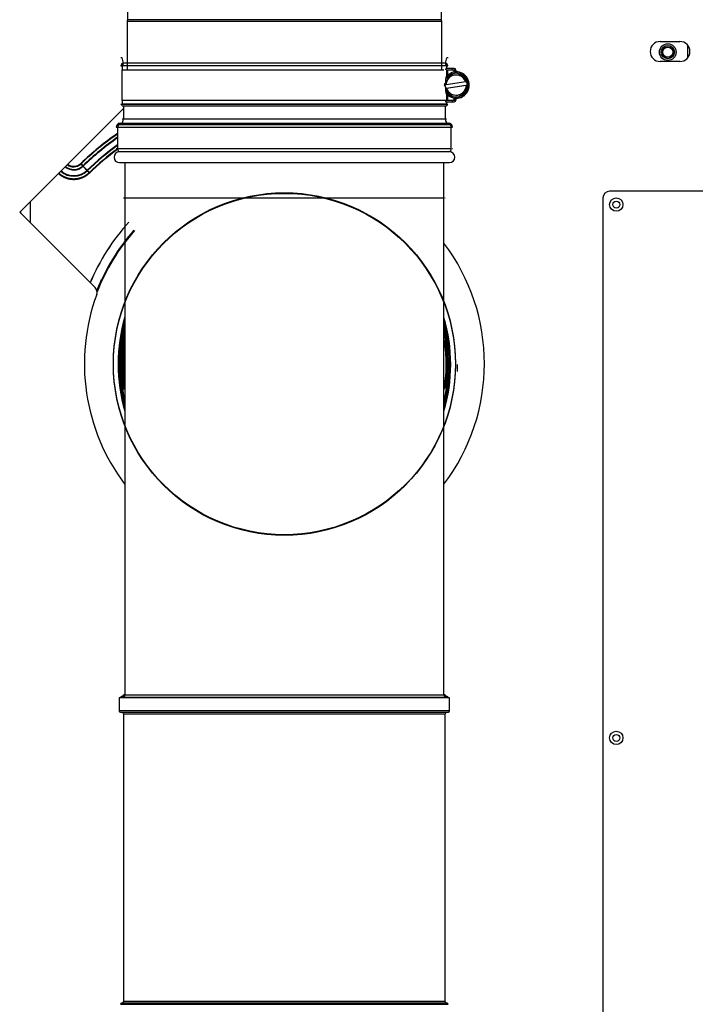
# Model space of a CAD drawing. Units: inches. Extents: x 1.44 to 10, y 0.92 to 7.43.
# Drawn here: x 1.8 to 2.31, y 2.03 to 2.77 of the extents above; entities that cross this region are included whole.
import ezdxf
from ezdxf.lldxf.tags import DXFTag

# ---------------------------------------------------------------- set-up
doc = ezdxf.new("R2010")
doc.units = ezdxf.units.IN
doc.header["$MEASUREMENT"] = 0
for name, color, linetype in [('BLT20023', 7, 'Continuous'), ('CASCADING_TEE_EL', 7, 'Continuous'), ('Default', 7, 'Continuous'), ('FAM60007', 7, 'Continuous'), ('HEX20002_FLUE_RE', 7, 'Continuous'), ('HEX20002_REAR_EN', 7, 'Continuous'), ('JKB60393', 7, 'Continuous'), ('JKB60395', 7, 'Continuous'), ('MSC20027', 7, 'Continuous')]:
    doc.layers.add(name, color=color, linetype=linetype)
tags = doc.linetypes.add('HIDDEN2', pattern=[0.1875, 0.125, -0.0625]).pattern_tags.tags
tags[6:7] = [DXFTag(74, 4), DXFTag(75, 0), DXFTag(340, '0'), DXFTag(46, 0.0), DXFTag(50, 0.0), DXFTag(44, 0.0), DXFTag(45, 0.0)]
tags[4:5] = [DXFTag(74, 4), DXFTag(75, 0), DXFTag(340, '0'), DXFTag(46, 0.0), DXFTag(50, 0.0), DXFTag(44, 0.0), DXFTag(45, 0.0)]

# ---------------------------------------------------------------- blocks, each defined once
blk = doc.blocks.new('SE3')
at = {"layer": 'BLT20023', "color": 7, "linetype": 'Continuous'}
for radius in [0.00626, 0.005, 0.004]:
    blk.add_circle((2.28933, 2.74269), radius, dxfattribs=at)
at = {"layer": 'BLT20023', "color": 7, "linetype": 'HIDDEN2'}
blk.add_circle((2.28933, 2.74269), 0.00377, dxfattribs=at)
at = {"layer": 'CASCADING_TEE_EL', "color": 7, "linetype": 'Continuous'}
for p, q in [((1.88006, 2.7385), (1.87913, 2.7383)), ((1.88011, 2.7383), (1.87913, 2.7383)), ((1.87961, 2.73314), (1.88082, 2.73314)), ((1.88098, 2.73414), (1.88001, 2.73414)), ((1.88006, 2.7385), (1.88095, 2.73433)), ((2.12276, 2.73433), (1.88095, 2.73433)), ((2.12369, 2.73414), (2.12272, 2.73414)), ((2.12276, 2.73433), (2.12364, 2.7385)), ((2.12289, 2.73314), (2.1241, 2.73314)), ((2.12458, 2.7383), (2.1236, 2.7383)), ((2.12458, 2.7383), (2.12364, 2.7385)), ((1.87919, 2.73234), (1.88015, 2.73234)), ((1.87987, 2.72942), (2.12136, 2.72942)), ((1.87987, 2.72942), (1.87987, 2.7065)), ((2.12356, 2.73234), (1.88015, 2.73234)), ((1.88015, 2.73234), (1.88015, 2.72942)), ((2.12183, 2.71789), (2.12618, 2.72558)), ((2.12229, 2.73), (2.12326, 2.73)), ((2.12262, 2.7195), (2.12607, 2.72558)), ((2.12794, 2.73046), (2.12296, 2.73046)), ((2.12352, 2.72942), (2.12352, 2.72476)), ((2.12352, 2.72942), (2.12794, 2.72942)), ((2.12356, 2.73234), (2.12452, 2.73234)), ((2.12356, 2.73046), (2.12356, 2.73234)), ((2.12359, 2.72942), (2.12359, 2.72483)), ((2.1245, 2.72564), (2.1245, 2.72942)), ((2.12607, 2.72558), (2.13491, 2.72566)), ((2.12607, 2.72558), (2.12618, 2.72558)), ((2.12618, 2.72558), (2.13502, 2.72566)), ((2.12919, 2.73046), (2.12794, 2.73046)), ((2.12794, 2.72942), (2.12794, 2.73046)), ((2.12794, 2.72942), (2.12919, 2.72942)), ((2.1294, 2.72921), (2.12905, 2.72921)), ((2.12905, 2.72762), (2.12905, 2.72921)), ((2.1294, 2.72921), (2.1294, 2.72766)), ((2.13044, 2.72921), (2.13044, 2.72796)), ((2.13044, 2.72796), (2.13044, 2.72773)), ((2.13044, 2.72796), (2.13046, 2.72796)), ((2.13491, 2.72566), (2.13502, 2.72566)), ((2.13502, 2.72566), (2.13814, 2.72036)), ((2.12179, 2.71789), (2.12183, 2.71789)), ((2.12316, 2.71557), (2.1218, 2.71787)), ((2.12183, 2.71789), (2.12311, 2.71808)), ((2.12279, 2.72391), (2.12262, 2.72187)), ((2.12262, 2.72187), (2.12262, 2.7195)), ((2.13783, 2.72032), (2.12311, 2.71809)), ((2.12316, 2.71557), (2.13947, 2.71804)), ((2.12347, 2.71561), (2.13821, 2.71785)), ((2.13951, 2.71804), (2.13515, 2.71035)), ((2.13785, 2.72032), (2.13783, 2.72032)), ((2.13785, 2.72032), (2.13814, 2.72036)), ((2.1381, 2.72036), (2.13947, 2.71804)), ((2.13821, 2.71785), (2.13822, 2.71785)), ((2.13951, 2.71804), (2.13822, 2.71785)), ((2.13947, 2.71804), (2.13951, 2.71804)), ((2.12262, 2.71635), (2.12262, 2.71406)), ((2.1262, 2.71027), (2.12262, 2.71635)), ((2.12262, 2.71406), (2.12279, 2.71202)), ((2.1232, 2.71557), (2.12316, 2.71557)), ((2.12349, 2.71561), (2.1232, 2.71557)), ((2.12631, 2.71027), (2.1232, 2.71557)), ((2.12349, 2.71561), (2.12347, 2.71561)), ((2.12352, 2.71117), (2.12352, 2.7065)), ((2.12359, 2.7111), (2.12359, 2.7065)), ((1.88089, 2.7033), (1.87923, 2.7033)), ((2.12448, 2.7033), (1.87923, 2.7033)), ((2.12352, 2.7065), (1.87987, 2.7065)), ((1.88015, 2.7065), (1.88015, 2.70403)), ((1.88015, 2.70403), (2.12356, 2.70403)), ((2.12229, 2.70578), (2.12326, 2.70578)), ((2.12448, 2.7033), (2.12282, 2.7033)), ((2.12296, 2.70546), (2.12794, 2.70546)), ((2.12794, 2.7065), (2.12352, 2.7065)), ((2.12356, 2.70403), (2.12356, 2.70546)), ((2.1245, 2.7065), (2.1245, 2.71029)), ((2.1262, 2.71027), (2.12631, 2.71027)), ((2.13515, 2.71035), (2.12631, 2.71027)), ((2.12919, 2.7065), (2.12794, 2.7065)), ((2.12794, 2.70546), (2.12794, 2.7065)), ((2.12794, 2.70546), (2.12919, 2.70546)), ((2.12905, 2.70671), (2.12905, 2.70831)), ((2.12905, 2.70671), (2.1294, 2.70671)), ((2.1294, 2.70827), (2.1294, 2.70671)), ((2.13044, 2.7082), (2.13044, 2.70796)), ((2.13044, 2.70796), (2.13044, 2.70671)), ((2.13044, 2.70796), (2.13046, 2.70796)), ((1.88019, 2.70234), (1.88115, 2.70234)), ((1.88115, 2.70234), (2.12256, 2.70234)), ((1.88115, 2.70234), (1.88115, 2.69239)), ((2.12256, 2.70234), (2.12352, 2.70234)), ((2.12256, 2.69239), (2.12256, 2.70234)), ((1.87799, 2.68941), (1.87985, 2.68941)), ((1.87801, 2.6885), (2.12569, 2.6885)), ((1.87801, 2.6885), (1.87801, 2.68839)), ((1.87827, 2.68849), (2.12544, 2.68849)), ((1.87881, 2.6893), (2.12489, 2.6893)), ((1.88115, 2.69239), (1.88019, 2.69239)), ((2.12256, 2.69239), (1.88115, 2.69239)), ((2.12352, 2.69239), (2.12256, 2.69239)), ((2.12385, 2.68941), (2.12572, 2.68941)), ((2.12569, 2.68839), (2.12569, 2.6885)), ((1.87579, 2.68642), (1.87675, 2.68642)), ((1.87675, 2.68642), (2.12696, 2.68642)), ((1.87675, 2.68642), (1.87675, 2.6701)), ((2.12696, 2.68642), (2.12792, 2.68642)), ((2.12696, 2.6701), (2.12696, 2.68642)), ((1.87617, 2.6701), (1.87579, 2.6701)), ((2.12696, 2.6701), (1.87675, 2.6701)), ((1.87801, 2.6681), (2.12569, 2.6681)), ((2.12792, 2.6701), (2.12754, 2.6701)), ((1.87815, 2.65982), (1.88223, 2.65982)), ((1.87815, 2.65982), (2.12556, 2.65982)), ((1.88223, 2.65982), (1.88223, 2.63349)), ((2.12148, 2.65982), (2.12556, 2.65982)), ((2.12148, 2.63349), (2.12148, 2.65982)), ((1.88127, 2.63349), (1.88167, 2.63349)), ((1.88223, 2.63349), (2.12151, 2.63349)), ((1.88223, 2.63349), (1.88223, 2.26053)), ((2.12151, 2.26053), (2.12151, 2.63349)), ((2.12204, 2.63349), (2.12244, 2.63349)), ((2.12565, 2.25849), (1.87805, 2.25849)), ((1.87805, 2.25849), (1.87805, 2.24851)), ((1.87903, 2.25853), (1.87999, 2.25853)), ((1.88059, 2.25966), (1.87977, 2.25946)), ((1.88017, 2.25946), (1.87977, 2.25946)), ((1.88081, 2.25872), (1.87999, 2.25853)), ((1.87999, 2.25853), (2.12372, 2.25853)), ((1.87999, 2.25853), (1.87999, 2.25849)), ((2.12394, 2.25946), (2.12241, 2.25946)), ((2.12372, 2.25853), (2.12289, 2.25872)), ((2.12394, 2.25946), (2.12312, 2.25966)), ((2.12372, 2.25853), (2.12468, 2.25853)), ((2.12372, 2.25849), (2.12372, 2.25853)), ((2.12565, 2.24851), (2.12565, 2.25849)), ((2.12565, 2.24851), (1.87805, 2.24851)), ((1.87886, 2.24756), (2.12485, 2.24756)), ((1.87886, 2.24756), (1.88045, 2.2473)), ((2.12326, 2.2473), (1.88045, 2.2473)), ((1.88125, 2.24636), (2.12245, 2.24636)), ((1.88125, 2.24636), (1.88125, 2.03057)), ((2.12245, 2.03057), (2.12245, 2.24636)), ((2.12326, 2.2473), (2.12485, 2.24756)), ((1.87901, 2.02853), (2.12469, 2.02853)), ((1.87901, 2.02853), (1.87901, 2.02849)), ((1.88051, 2.02964), (1.87976, 2.02946)), ((2.12395, 2.02946), (1.87976, 2.02946)), ((1.88051, 2.02964), (2.1232, 2.02964)), ((2.12245, 2.03057), (1.88125, 2.03057)), ((2.12395, 2.02946), (2.1232, 2.02964)), ((2.12469, 2.02849), (2.12469, 2.02853))]:
    blk.add_line(p, q, dxfattribs=at)
for centre, radius, start, end in [((1.88015, 2.73234), 0.00096, 124.06549, 180), ((1.87907, 2.73394), 0.00096, 304.06549, 12), ((1.87907, 2.73394), 0.00192, 304.06549, 12), ((2.12463, 2.73394), 0.00192, 168, 235.93451), ((2.12463, 2.73394), 0.00096, 168, 235.93451), ((2.12356, 2.73234), 0.00096, 0, 55.93451), ((1.87923, 2.70234), 0.00096, 90, 92.38795), ((1.87923, 2.70234), 0.00096, 0, 90), ((1.87923, 2.70234), 0.00192, 30.00225, 61.36901), ((2.12448, 2.70234), 0.00192, 118.63099, 149.99813), ((2.12448, 2.70234), 0.00096, 90, 180), ((2.12448, 2.70234), 0.00096, 87.61205, 90), ((1.87891, 2.68642), 0.00312, 107.14985, 180), ((1.87891, 2.68642), 0.00216, 114.47971, 180), ((1.87881, 2.6885), 0.0008, 90, 180), ((1.87707, 2.69239), 0.00408, 310.92857, 0), ((2.12664, 2.69239), 0.00408, 180, 229.07143), ((2.12489, 2.6885), 0.0008, 0, 90), ((2.1248, 2.68642), 0.00216, 0, 65.52029), ((2.1248, 2.68642), 0.00312, 0, 72.85015), ((1.87815, 2.6639), 0.00408, 91.76541, 270), ((1.8789, 2.6701), 0.00216, 180.00484, 245.4193), ((1.87881, 2.6681), 0.0008, 180, 188.76724), ((2.12556, 2.6639), 0.00408, 270, 88.23459), ((2.12489, 2.6681), 0.0008, 351.23276, 0), ((2.1248, 2.6701), 0.00216, 294.58806, 359.99521), ((2.00185, 2.5085), 0.12284, 0, 11.72801), ((2.00185, 2.5085), 0.12284, 168.69699, 193.13865), ((2.00185, 2.5085), 0.1221, 168.44939, 188.89283), ((2.00185, 2.50849), 0.12134, 170.37631, 188.0991), ((2.00185, 2.5085), 0.1221, 0, 11.47726), ((2.00186, 2.50849), 0.12134, 350.48533, 8.54732), ((2.00185, 2.50849), 0.1206, 172.78186, 187.37996), ((2.00185, 2.5085), 0.12284, 348.82485, 0), ((2.00185, 2.5085), 0.1221, 351.52108, 0), ((1.8803, 2.26058), 0.000961, 283.10306, 359.96532), ((1.8803, 2.26057), 0.00192, 283.07746, 359.99089), ((2.12343, 2.26057), 0.00192, 180.00912, 256.9226), ((2.12343, 2.26057), 0.000961, 180.03469, 256.89701), ((1.87999, 2.25853), 0.00096, 103.06932, 180), ((2.12372, 2.25853), 0.00096, 0, 76.93068), ((1.87901, 2.24851), 0.00096, 180, 260.77011), ((1.88029, 2.24636), 0.00096, 0, 80.77011), ((2.12341, 2.24636), 0.00096, 99.22989, 180), ((2.12469, 2.24851), 0.00096, 279.22989, 0), ((1.87997, 2.02853), 0.00096, 103.06932, 180), ((1.88029, 2.03057), 0.00096, 283.06932, 0), ((2.12341, 2.03057), 0.00096, 180, 256.93068), ((2.12373, 2.02853), 0.00096, 0, 76.93068)]:
    blk.add_arc(centre, radius, start, end, dxfattribs=at)
for centre, major_axis, ratio, start_param, end_param in [((2.13055, 2.71796), (0, 0.00884), 0.999883, 0.532101, 1.113142), ((2.13053, 2.71796), (0, -0.00977), 0.999883, -0.915862, 4.057455), ((2.13067, 2.71796), (0, -0.00756), 0.999883, 1.887388, 4.696566), ((2.13055, 2.71796), (0, -0.00884), 0.999883, 2.626496, 3.673693), ((2.12884, 2.72921), (0, -0.00021), 0.999883, 1.570796, 3.141593), ((2.12919, 2.72921), (0, 0.00125), 0.999883, 4.712389, 6.283185), ((2.12919, 2.72921), (0, 0.00021), 0.999883, 4.712389, 6.283183), ((2.13046, 2.72671), (0, 0.00125), 0.015321, 5.661329, 6.283185), ((2.13046, 2.71796), (0, -0.01), 0.999883, 0, 3.141593), ((2.13065, 2.71796), (0, -0.00756), 0.999883, 1.887388, 3.141593), ((2.13055, 2.71796), (0, 0.00884), 0.999883, 4.720891, 5.745228), ((2.00185, 2.50664), (0.12198, 0.2155), 0.006568, -0.195145, -0.15299), ((2.13067, 2.71796), (0, 0.00756), 0.999883, 1.887388, 4.696566), ((2.13065, 2.71796), (0, 0.00756), 0.999883, 3.141593, 4.696566), ((2.13055, 2.71796), (0, 0.00884), 0.999883, 3.696784, 4.6978), ((2.13055, 2.71796), (0, -0.00884), 0.999883, 5.170044, 5.768089), ((2.13055, 2.71796), (0, 0.00884), 0.999883, 2.626496, 3.673693), ((2.12884, 2.70671), (0, -0.00021), 0.999883, 0.000002, 1.570796), ((2.12919, 2.70671), (0, 0.00021), 0.999883, 3.141591, 4.712389), ((2.12919, 2.70671), (0, 0.00125), 0.999883, 3.141593, 4.712389), ((2.13046, 2.70921), (0, 0.00125), 0.015321, 3.141593, 3.763448)]:
    blk.add_ellipse(centre, major_axis=major_axis, ratio=ratio, start_param=start_param, end_param=end_param, dxfattribs=at)
blk.add_open_spline([(1.88166, 2.26057), (1.8814, 2.26057), (1.88126, 2.26057), (1.88127, 2.26057)], degree=3, dxfattribs=at)
for points, knots in [([(1.88222, 2.26057), (1.88222, 2.26057), (1.883, 2.26057), (1.88605, 2.26057), (1.88833, 2.26057), (1.89432, 2.26057), (1.89803, 2.26057), (1.90673, 2.26057), (1.91172, 2.26057), (1.9228, 2.26057), (1.92888, 2.26057), (1.9419, 2.26057), (1.94884, 2.26057), (1.96331, 2.26057), (1.97084, 2.26057), (1.9862, 2.26057), (1.99403, 2.26057), (2.00187, 2.26057)], [0, 0, 0, 0, 0.125, 0.125, 0.25, 0.25, 0.375, 0.375, 0.5, 0.5, 0.625, 0.625, 0.75, 0.75, 0.875, 0.875, 1, 1, 1, 1]), ([(2.00187, 2.26057), (2.01753, 2.26057), (2.03318, 2.26057), (2.06212, 2.26057), (2.07539, 2.26057), (2.09754, 2.26057), (2.10641, 2.26057), (2.11839, 2.26057), (2.12151, 2.26057), (2.12151, 2.26057), (2.12151, 2.26057), (2.12151, 2.26057)], [0, 0, 0, 0, 0.125, 0.125, 0.25, 0.25, 0.375, 0.375, 0.5, 0.5, 0.5001118, 0.5001118, 0.5001118, 0.5001118]), ([(2.12247, 2.26057), (2.12247, 2.26057), (2.12229, 2.26057), (2.12184, 2.26057), (2.12165, 2.26057)], [0, 0, 0, 0, 0.04803069, 0.07419032, 0.07419032, 0.07419032, 0.07419032]), ([(1.88052, 2.25964), (1.88052, 2.25964), (1.88052, 2.25964), (1.88082, 2.25964), (1.88154, 2.25964), (1.88183, 2.25964)], [0.00000178, 0.00000178, 0.00000178, 0.00000178, 0.0000137, 0.03115632, 0.04670914, 0.04670914, 0.04670914, 0.04670914]), ([(2.12299, 2.2587), (2.12299, 2.2587), (2.12301, 2.25869), (2.12299, 2.2587), (2.123, 2.2587), (2.12299, 2.2587), (2.12299, 2.2587), (2.12299, 2.2587), (2.12299, 2.2587), (2.12299, 2.2587), (2.12299, 2.2587), (2.12299, 2.2587), (2.12299, 2.2587), (2.12299, 2.2587), (2.12299, 2.2587), (2.12299, 2.2587), (2.12299, 2.2587), (2.12299, 2.2587), (2.12299, 2.2587), (2.12299, 2.2587), (2.12299, 2.2587), (2.12299, 2.2587), (2.12299, 2.2587), (2.12299, 2.2587), (2.12299, 2.2587), (2.12299, 2.2587), (2.12299, 2.2587), (2.12298, 2.2587), (2.12298, 2.2587), (2.12298, 2.2587), (2.12298, 2.2587), (2.12298, 2.2587), (2.12298, 2.2587), (2.12298, 2.2587), (2.12298, 2.2587), (2.12298, 2.2587), (2.12298, 2.2587), (2.12298, 2.2587), (2.12298, 2.2587), (2.12297, 2.2587), (2.12297, 2.2587), (2.12297, 2.2587), (2.12297, 2.2587), (2.12297, 2.2587), (2.12297, 2.2587), (2.12297, 2.2587), (2.12297, 2.2587), (2.12297, 2.2587), (2.12296, 2.2587), (2.12296, 2.2587), (2.12296, 2.2587), (2.12296, 2.2587), (2.12296, 2.2587), (2.12296, 2.2587), (2.12296, 2.2587), (2.12296, 2.2587), (2.12295, 2.2587), (2.12295, 2.2587), (2.12295, 2.2587), (2.12295, 2.2587), (2.12295, 2.2587), (2.12295, 2.2587), (2.12295, 2.2587), (2.12294, 2.2587), (2.12294, 2.2587), (2.12294, 2.2587), (2.12294, 2.2587), (2.12294, 2.2587), (2.12294, 2.2587), (2.12294, 2.2587), (2.12293, 2.2587), (2.12293, 2.2587), (2.12293, 2.2587), (2.12293, 2.2587), (2.12293, 2.2587), (2.12293, 2.2587), (2.12292, 2.2587), (2.12292, 2.2587), (2.12292, 2.2587), (2.12292, 2.2587), (2.12292, 2.2587), (2.12292, 2.2587), (2.12291, 2.2587), (2.12291, 2.2587), (2.12291, 2.2587), (2.12291, 2.2587), (2.12291, 2.2587), (2.1229, 2.2587), (2.1229, 2.2587), (2.1229, 2.2587), (2.1229, 2.2587), (2.1229, 2.2587), (2.1229, 2.2587), (2.12289, 2.2587), (2.12289, 2.2587), (2.12289, 2.2587), (2.12289, 2.2587), (2.12289, 2.2587), (2.12288, 2.2587), (2.12288, 2.2587), (2.12288, 2.2587), (2.12288, 2.2587), (2.12288, 2.2587), (2.12287, 2.2587), (2.12287, 2.2587), (2.12287, 2.2587), (2.12287, 2.2587), (2.12287, 2.2587), (2.12286, 2.2587), (2.12286, 2.2587), (2.12286, 2.2587), (2.12286, 2.2587), (2.12286, 2.2587), (2.12285, 2.2587), (2.12285, 2.2587), (2.12285, 2.2587), (2.12285, 2.2587), (2.12285, 2.2587), (2.12284, 2.2587), (2.12284, 2.2587), (2.12284, 2.2587), (2.12284, 2.2587), (2.12283, 2.2587), (2.12283, 2.2587), (2.12283, 2.2587), (2.12283, 2.2587), (2.12283, 2.2587), (2.12282, 2.2587), (2.12282, 2.2587), (2.12282, 2.2587), (2.12282, 2.2587), (2.12281, 2.2587), (2.12281, 2.2587), (2.12281, 2.2587), (2.12281, 2.2587), (2.12281, 2.2587), (2.1228, 2.2587), (2.1228, 2.2587), (2.1228, 2.2587), (2.1228, 2.2587), (2.12279, 2.2587), (2.12279, 2.2587), (2.12279, 2.2587), (2.12279, 2.2587), (2.12279, 2.2587), (2.12278, 2.2587), (2.12278, 2.2587), (2.12278, 2.2587), (2.12278, 2.2587), (2.12277, 2.2587), (2.12277, 2.2587), (2.12277, 2.2587), (2.12277, 2.2587), (2.12276, 2.2587), (2.12276, 2.2587), (2.12276, 2.2587), (2.12276, 2.2587), (2.12276, 2.2587), (2.12275, 2.2587), (2.12275, 2.2587), (2.12275, 2.2587), (2.12275, 2.2587), (2.12274, 2.2587), (2.12274, 2.2587), (2.12274, 2.2587), (2.12274, 2.2587), (2.12273, 2.2587), (2.12273, 2.2587), (2.12273, 2.2587), (2.12273, 2.2587), (2.12272, 2.2587), (2.12272, 2.2587), (2.12272, 2.2587), (2.12272, 2.2587), (2.12272, 2.2587), (2.12271, 2.2587), (2.12271, 2.2587), (2.12271, 2.2587), (2.12271, 2.2587), (2.1227, 2.2587), (2.1227, 2.2587), (2.1227, 2.2587), (2.1227, 2.2587), (2.12269, 2.2587), (2.12269, 2.2587), (2.12269, 2.2587), (2.12269, 2.2587), (2.12269, 2.2587), (2.12268, 2.2587), (2.12268, 2.2587), (2.12268, 2.2587), (2.12268, 2.2587), (2.12267, 2.2587), (2.12267, 2.2587), (2.12267, 2.2587), (2.12267, 2.2587), (2.12266, 2.2587), (2.12266, 2.2587), (2.12266, 2.2587), (2.12266, 2.2587), (2.12266, 2.2587), (2.12265, 2.2587), (2.12265, 2.2587), (2.12265, 2.2587), (2.12265, 2.2587), (2.12264, 2.2587), (2.12264, 2.2587), (2.12264, 2.2587), (2.12264, 2.2587), (2.12264, 2.2587), (2.12263, 2.2587), (2.12263, 2.2587), (2.12263, 2.2587), (2.12263, 2.2587), (2.12262, 2.2587), (2.12262, 2.2587), (2.12262, 2.2587), (2.12262, 2.2587), (2.12262, 2.2587), (2.12261, 2.2587), (2.12261, 2.2587), (2.12261, 2.2587), (2.12261, 2.2587), (2.1226, 2.2587), (2.1226, 2.2587), (2.1226, 2.2587), (2.1226, 2.2587), (2.1226, 2.2587), (2.12259, 2.2587), (2.12259, 2.2587), (2.12259, 2.2587), (2.12259, 2.2587), (2.12259, 2.2587), (2.12258, 2.2587), (2.12258, 2.2587), (2.12258, 2.2587), (2.12258, 2.2587), (2.12258, 2.2587), (2.12257, 2.2587), (2.12257, 2.2587), (2.12257, 2.2587), (2.12257, 2.2587), (2.12257, 2.2587), (2.12256, 2.2587), (2.12256, 2.2587), (2.12256, 2.2587), (2.12256, 2.2587), (2.12256, 2.2587), (2.12255, 2.2587), (2.12255, 2.2587), (2.12255, 2.2587), (2.12255, 2.2587), (2.12255, 2.2587), (2.12254, 2.2587), (2.12254, 2.2587), (2.12254, 2.2587), (2.12254, 2.2587), (2.12254, 2.2587), (2.12253, 2.2587), (2.12253, 2.2587), (2.12253, 2.2587), (2.12253, 2.2587), (2.12253, 2.2587), (2.12253, 2.2587), (2.12252, 2.2587), (2.12252, 2.2587), (2.12252, 2.2587), (2.12252, 2.2587), (2.12252, 2.2587), (2.12251, 2.2587), (2.12251, 2.2587), (2.12251, 2.2587), (2.12251, 2.2587), (2.12251, 2.2587), (2.12251, 2.2587), (2.1225, 2.2587), (2.1225, 2.2587), (2.1225, 2.2587), (2.1225, 2.2587), (2.1225, 2.2587), (2.1225, 2.2587), (2.12249, 2.2587), (2.12249, 2.2587), (2.12249, 2.2587), (2.12249, 2.2587), (2.12249, 2.2587), (2.12249, 2.2587), (2.12248, 2.2587), (2.12248, 2.2587), (2.12248, 2.2587), (2.12248, 2.2587), (2.12248, 2.2587), (2.12248, 2.2587), (2.12248, 2.2587), (2.12247, 2.2587), (2.12247, 2.2587), (2.12247, 2.2587), (2.12247, 2.2587), (2.12247, 2.2587), (2.12247, 2.2587), (2.12247, 2.2587), (2.12246, 2.2587), (2.12246, 2.2587), (2.12246, 2.2587), (2.12246, 2.2587), (2.12246, 2.2587), (2.12246, 2.2587), (2.12246, 2.2587), (2.12246, 2.2587), (2.12245, 2.2587), (2.12245, 2.2587), (2.12245, 2.2587), (2.12245, 2.2587), (2.12245, 2.2587), (2.12245, 2.2587), (2.12245, 2.2587), (2.12245, 2.2587), (2.12244, 2.2587), (2.12244, 2.2587), (2.12244, 2.2587), (2.12244, 2.2587), (2.12244, 2.2587), (2.12244, 2.2587), (2.12244, 2.2587), (2.12244, 2.2587), (2.12244, 2.2587), (2.12243, 2.2587), (2.12243, 2.2587), (2.12243, 2.2587), (2.12243, 2.2587), (2.12243, 2.2587), (2.12243, 2.2587), (2.12243, 2.2587), (2.12243, 2.2587), (2.12243, 2.2587), (2.12243, 2.2587), (2.12242, 2.2587), (2.12242, 2.2587), (2.12242, 2.2587), (2.12242, 2.2587), (2.12242, 2.2587), (2.12242, 2.2587), (2.12242, 2.2587), (2.12242, 2.2587), (2.12242, 2.2587), (2.12242, 2.2587), (2.12242, 2.2587), (2.12242, 2.2587), (2.12241, 2.2587), (2.12241, 2.2587), (2.12241, 2.2587), (2.12241, 2.2587), (2.12226, 2.2587), (2.12195, 2.2587), (2.12142, 2.2587), (2.121, 2.2587), (2.11984, 2.2587), (2.1177, 2.2587), (2.11404, 2.2587), (2.11115, 2.2587), (2.10754, 2.2587), (2.10275, 2.2587), (2.09565, 2.2587), (2.08767, 2.2587), (2.07885, 2.2587), (2.06611, 2.2587), (2.05203, 2.2587), (2.03709, 2.2587), (2.02171, 2.2587), (2.00619, 2.2587), (1.99009, 2.2587), (1.97795, 2.2587), (1.96787, 2.2587), (1.96017, 2.2587), (1.95487, 2.2587), (1.94957, 2.2587), (1.94315, 2.2587), (1.93465, 2.2587), (1.92505, 2.2587), (1.91525, 2.2587), (1.90654, 2.2587), (1.90005, 2.2587), (1.8957, 2.2587), (1.89266, 2.2587), (1.8899, 2.2587), (1.88761, 2.2587), (1.88613, 2.2587), (1.88519, 2.2587), (1.88435, 2.2587), (1.88338, 2.2587), (1.88231, 2.2587), (1.88144, 2.2587), (1.88085, 2.2587), (1.88078, 2.2587), (1.88074, 2.2587)], [0, 0, 0, 0, 0.000003, 0.000163, 0.000322, 0.000481, 0.00064, 0.000798, 0.000956, 0.001113, 0.00127, 0.001426, 0.001583, 0.001738, 0.001894, 0.002049, 0.002203, 0.002357, 0.002511, 0.002664, 0.002817, 0.00297, 0.003122, 0.003273, 0.003425, 0.003575, 0.003726, 0.003876, 0.004026, 0.004175, 0.004324, 0.004472, 0.00462, 0.004768, 0.004915, 0.005062, 0.005208, 0.005354, 0.0055, 0.005645, 0.00579, 0.005934, 0.006078, 0.006222, 0.006365, 0.006508, 0.00665, 0.006792, 0.006934, 0.007075, 0.007216, 0.007356, 0.007496, 0.007635, 0.007775, 0.007913, 0.008052, 0.008189, 0.008327, 0.008464, 0.008601, 0.008737, 0.008873, 0.009008, 0.009143, 0.009278, 0.009412, 0.009546, 0.00968, 0.009813, 0.009945, 0.010078, 0.010209, 0.010341, 0.010472, 0.010603, 0.010733, 0.010863, 0.010992, 0.011121, 0.01125, 0.011378, 0.011506, 0.011633, 0.01176, 0.011886, 0.012013, 0.012138, 0.012264, 0.012389, 0.012513, 0.012637, 0.012761, 0.012884, 0.013007, 0.01313, 0.013252, 0.013374, 0.013495, 0.013616, 0.013736, 0.013856, 0.013976, 0.014095, 0.014214, 0.014333, 0.014451, 0.014568, 0.014686, 0.014802, 0.014919, 0.015035, 0.015151, 0.015266, 0.015381, 0.015495, 0.015609, 0.015723, 0.015836, 0.015949, 0.016061, 0.016173, 0.016284, 0.016396, 0.016506, 0.016617, 0.016727, 0.016836, 0.016945, 0.017054, 0.017162, 0.01727, 0.017378, 0.017485, 0.017592, 0.017698, 0.017804, 0.017909, 0.018015, 0.018119, 0.018224, 0.018327, 0.018431, 0.018534, 0.018637, 0.018739, 0.018841, 0.018942, 0.019043, 0.019144, 0.019244, 0.019344, 0.019443, 0.019542, 0.019641, 0.019739, 0.019837, 0.019934, 0.020031, 0.020128, 0.020224, 0.02032, 0.020415, 0.02051, 0.020605, 0.020699, 0.020793, 0.020886, 0.020979, 0.021071, 0.021164, 0.021255, 0.021347, 0.021438, 0.021528, 0.021618, 0.021708, 0.021797, 0.021886, 0.021975, 0.022063, 0.02215, 0.022238, 0.022324, 0.022411, 0.022497, 0.022583, 0.022668, 0.022753, 0.022837, 0.022921, 0.023005, 0.023088, 0.023171, 0.023253, 0.023335, 0.023417, 0.023498, 0.023579, 0.023659, 0.023739, 0.023819, 0.023898, 0.023977, 0.024055, 0.024133, 0.02421, 0.024288, 0.024364, 0.024441, 0.024517, 0.024592, 0.024667, 0.024742, 0.024816, 0.02489, 0.024964, 0.025037, 0.025109, 0.025182, 0.025254, 0.025325, 0.025396, 0.025467, 0.025537, 0.025607, 0.025676, 0.025745, 0.025814, 0.025882, 0.02595, 0.026017, 0.026084, 0.026151, 0.026217, 0.026283, 0.026348, 0.026413, 0.026478, 0.026542, 0.026606, 0.026669, 0.026732, 0.026795, 0.026857, 0.026919, 0.02698, 0.027041, 0.027101, 0.027162, 0.027221, 0.027281, 0.02734, 0.027398, 0.027456, 0.027514, 0.027571, 0.027628, 0.027685, 0.027741, 0.027796, 0.027852, 0.027906, 0.027961, 0.028015, 0.028069, 0.028122, 0.028175, 0.028227, 0.028279, 0.028331, 0.028382, 0.028433, 0.028483, 0.028533, 0.028583, 0.028632, 0.028681, 0.028729, 0.028777, 0.028825, 0.028872, 0.028918, 0.028965, 0.029011, 0.029056, 0.029101, 0.029146, 0.02919, 0.029234, 0.029278, 0.029321, 0.029364, 0.029406, 0.029448, 0.029489, 0.02953, 0.029571, 0.029611, 0.029651, 0.029691, 0.02973, 0.029768, 0.029807, 0.029845, 0.029882, 0.029919, 0.029956, 0.029992, 0.030028, 0.030063, 0.030098, 0.030133, 0.030167, 0.030201, 0.030234, 0.030267, 0.0303, 0.030332, 0.030364, 0.030395, 0.030426, 0.030456, 0.030487, 0.030516, 0.030546, 0.030575, 0.030603, 0.030631, 0.030659, 0.030686, 0.030713, 0.03074, 0.030766, 0.030792, 0.030817, 0.030842, 0.030866, 0.03089, 0.030914, 0.030937, 0.03096, 0.030982, 0.031004, 0.031026, 0.031047, 0.031068, 0.031089, 0.031109, 0.031128, 0.031147, 0.031166, 0.031185, 0.043227, 0.05246, 0.058884, 0.062499, 0.100936, 0.125031, 0.145569, 0.156224, 0.187486, 0.218835, 0.250064, 0.281202, 0.312516, 0.374994, 0.40618, 0.437445, 0.49992, 0.528217, 0.56443, 0.596487, 0.610199, 0.628504, 0.641324, 0.656119, 0.685222, 0.719218, 0.749926, 0.789439, 0.822856, 0.839273, 0.857149, 0.874942, 0.892737, 0.907706, 0.912837, 0.919552, 0.932974, 0.94638, 0.964253, 0.982126, 1, 1, 1, 1]), ([(2.12181, 2.25964), (2.12199, 2.25964), (2.1224, 2.25964), (2.12287, 2.25964), (2.12316, 2.25963), (2.12319, 2.25963), (2.12321, 2.25963)], [0.95175312, 0.95175312, 0.95175312, 0.95175312, 0.96136127, 0.97538938, 0.9882599, 1, 1, 1, 1])]:
    blk.add_open_spline(points, degree=3, knots=knots, dxfattribs=at)
at = {"layer": 'FAM60007', "color": 7, "linetype": 'Continuous'}
blk.add_line((2.30433, 2.7385), (2.30433, 2.74784), dxfattribs=at)
at = {"layer": 'HEX20002_FLUE_RE', "color": 7, "linetype": 'Continuous'}
for centre in [(2.00185, 2.50851), (2.00187, 2.50899)]:
    blk.add_circle(centre, 0.12825, dxfattribs=at)
for centre, radius, start, end in [((2.00185, 2.50851), 0.12471, 163.58763, 196.41237), ((2.00187, 2.50899), 0.12471, 163.62069, 196.37931), ((2.00185, 2.50851), 0.124, 164.73863, 195.26137), ((2.00187, 2.50899), 0.124, 164.77433, 195.22567), ((2.00185, 2.50851), 0.12471, 0, 16.37055), ((2.00187, 2.50899), 0.124, 0, 15.25193), ((2.00185, 2.50851), 0.124, 0, 15.2162), ((2.00185, 2.50851), 0.12306, 166.44438, 193.55562), ((2.00187, 2.50899), 0.12306, 166.4848, 193.5152), ((2.00187, 2.50899), 0.12306, 0, 13.54493), ((2.00185, 2.50851), 0.12306, 0, 13.50449), ((2.00187, 2.50899), 0.12282, 0, 13.07966), ((2.00187, 2.50899), 0.12282, 170.82318, 174.96798), ((2.00187, 2.50899), 0.124, 344.74807, 0), ((2.00187, 2.50899), 0.12306, 346.45507, 0), ((2.00185, 2.50851), 0.12471, 343.62945, 360), ((2.00185, 2.50851), 0.124, 344.7838, 360), ((2.00185, 2.50851), 0.12306, 346.49551, 0), ((2.00187, 2.50899), 0.12282, 359.656, 0), ((2.00185, 2.50851), 0.12983, 357.68254, 360)]:
    blk.add_arc(centre, radius, start, end, dxfattribs=at)
at = {"layer": 'HEX20002_REAR_EN', "color": 7, "linetype": 'Continuous'}
for p, q in [((1.84914, 2.65875), (1.85077, 2.65704)), ((1.84916, 2.65923), (1.85079, 2.65752)), ((1.85397, 2.6537), (1.85077, 2.65704)), ((1.85399, 2.65418), (1.85079, 2.65752)), ((1.85561, 2.652), (1.85397, 2.6537)), ((1.85563, 2.65248), (1.85399, 2.65418)), ((1.81132, 2.63061), (1.81132, 2.61466)), ((1.8042, 2.62178), (1.8042, 2.62349))]:
    blk.add_line(p, q, dxfattribs=at)
for centre, radius, start, end in [((2.00179, 2.49938), 0.22068, 124.51476, 133.76674), ((2.00181, 2.49986), 0.22068, 124.52116, 133.76674), ((2.00179, 2.49938), 0.21832, 124.94227, 133.7666), ((2.00181, 2.49986), 0.21832, 124.94877, 133.7666), ((2.00119, 2.50047), 0.21249, 125.88591, 133.8517), ((2.00121, 2.50095), 0.21249, 125.8927, 133.8517), ((2.00179, 2.49939), 0.21133, 126.21703, 133.76676), ((2.00181, 2.49987), 0.21133, 126.28687, 133.76676), ((1.84384, 2.66428), 0.00766, 231.14943, 313.76876), ((1.84386, 2.66476), 0.00766, 233.64706, 313.76876), ((1.84384, 2.66428), 0.01465, 228.2173, 313.76756), ((1.84386, 2.66476), 0.01465, 229.48474, 313.76756), ((1.84384, 2.66428), 0.01003, 229.68197, 313.76674), ((1.84386, 2.66476), 0.01003, 231.54872, 313.76674), ((2.00185, 2.50851), 0.15803, 137.56414, 157.18346), ((2.00187, 2.50899), 0.15776, 137.69907, 157.36272), ((2.00187, 2.50899), 0.1509, 138.39695, 158.7404), ((2.00185, 2.50851), 0.15063, 138.25171, 158.84961), ((2.00187, 2.50899), 0.15111, 155.42804, 158.63809), ((2.00185, 2.50851), 0.1509, 155.25294, 158.65756)]:
    blk.add_arc(centre, radius, start, end, dxfattribs=at)
for points, knots in [([(1.83241, 2.65169), (1.83271, 2.65141), (1.83302, 2.65115), (1.83491, 2.6496), (1.83716, 2.64864), (1.83941, 2.64768), (1.84184, 2.64739), (1.84437, 2.64709), (1.84689, 2.64755), (1.8494, 2.648), (1.85167, 2.64918), (1.85384, 2.65031), (1.85561, 2.652)], [0.3549556, 0.3549556, 0.3549556, 0.375, 0.375, 0.5, 0.5, 0.625, 0.625, 0.75, 0.75, 0.875, 0.875, 1, 1, 1]), ([(1.83267, 2.65195), (1.83285, 2.65179), (1.83304, 2.65163), (1.83493, 2.65008), (1.83718, 2.64912), (1.83943, 2.64816), (1.84186, 2.64787), (1.84439, 2.64757), (1.84691, 2.64803), (1.84942, 2.64848), (1.85169, 2.64966), (1.85386, 2.65079), (1.85563, 2.65248)], [0.3629422, 0.3629422, 0.3629422, 0.375, 0.375, 0.5, 0.5, 0.625, 0.625, 0.75, 0.75, 0.875, 0.875, 1, 1, 1])]:
    blk.add_open_spline(points, degree=2, knots=knots, dxfattribs=at)
at = {"layer": 'JKB60393', "color": 7, "linetype": 'Continuous'}
for p, q in [((2.39386, 2.63833), (2.24576, 2.63833)), ((2.24076, 2.63333), (2.24076, 1.82333))]:
    blk.add_line(p, q, dxfattribs=at)
for centre in [(2.25076, 2.62833), (2.25076, 2.22833)]:
    blk.add_circle(centre, 0.005, dxfattribs=at)
blk.add_arc((2.24576, 2.63333), 0.005, 90, 180, dxfattribs=at)
at = {"layer": 'JKB60395', "color": 7, "linetype": 'Continuous'}
for p, q in [((2.28364, 2.75067), (2.29846, 2.75067)), ((2.29846, 2.73567), (2.28364, 2.73567)), ((1.88115, 2.70044), (1.80335, 2.62264)), ((1.80335, 2.62264), (1.85992, 2.56607))]:
    blk.add_line(p, q, dxfattribs=at)
for centre in [(2.25076, 2.62833), (2.25076, 2.22833)]:
    blk.add_circle(centre, 0.0026, dxfattribs=at)
for centre, radius, start, end in [((2.28364, 2.74317), 0.0075, 90, 270), ((2.29846, 2.74317), 0.0075, 270, 90), ((2.00184, 2.50899), 0.15, 322.91674, 37.08326), ((1.85638, 2.56253), 0.005, 339.79386, 45), ((2.00184, 2.50899), 0.15, 159.79386, 217.11369)]:
    blk.add_arc(centre, radius, start, end, dxfattribs=at)
at = {"layer": 'MSC20027', "color": 7, "linetype": 'Continuous'}
for p, q in [((1.88413, 2.79822), (1.88413, 2.76702)), ((2.11957, 2.76702), (2.11957, 2.79822)), ((1.88385, 2.766), (2.11985, 2.766)), ((1.88385, 2.766), (1.88385, 2.72942)), ((2.11957, 2.76702), (1.88413, 2.76702)), ((2.11985, 2.72942), (2.11985, 2.766))]:
    blk.add_line(p, q, dxfattribs=at)
for centre, start, end in [((1.88585, 2.766), 149.31658, 180), ((2.11785, 2.766), 0, 30.68342)]:
    blk.add_arc(centre, 0.002, start, end, dxfattribs=at)

msp = doc.modelspace()

# ---------------------------------------------------------------- block references
at = {"layer": 'Default'}
msp.add_blockref('SE3', (0, 0), dxfattribs=at)

doc.saveas('drawing.dxf')
